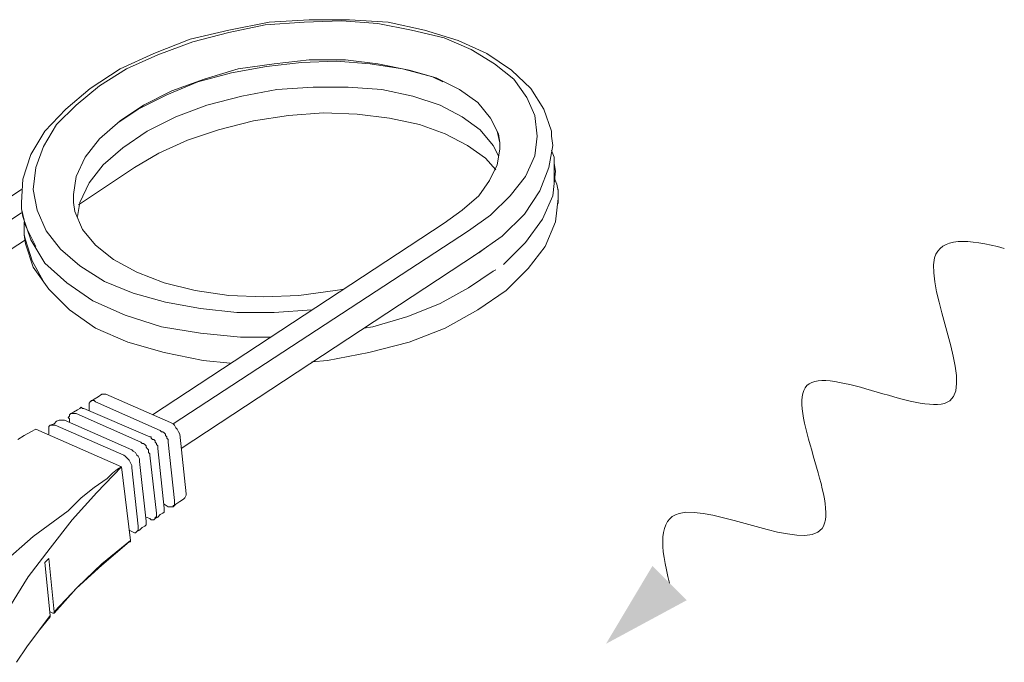
# Model space of a CAD drawing. Units: inches. Extents: x -41.1 to 17.6, y -16.6 to 17.
# Drawn here: x 0.8 to 1.6, y -3.4 to -2.9 of the extents above; entities that cross this region are included whole.
import ezdxf

# ---------------------------------------------------------------- set-up
doc = ezdxf.new("R2010")
doc.units = ezdxf.units.IN
doc.header["$MEASUREMENT"] = 0
doc.layers.add('Device', color=7, linetype='Continuous', lineweight=5)

# ---------------------------------------------------------------- blocks, each defined once
blk = doc.blocks.new('Listening Only')
at = {"layer": 'Device'}
blk.add_hatch(color=256, dxfattribs=at).paths.add_polyline_path([(0.10566, -0.12936), (0.03934, -0.16516), (0.07749, -0.10119)])
blk.add_open_spline([(0.36616, 0.15931), (0.33644, 0.1674), (0.2768, 0.17046), (0.38131, -0.02559), (0.14178, 0.1091), (0.27647, -0.13043), (0.08043, -0.02591), (0.08349, -0.08555), (0.09157, -0.11527)], degree=3, knots=[0.0449363, 0.0449363, 0.0449363, 0.0449363, 0.1179439, 0.2358877, 0.3538316, 0.4717754, 0.5897193, 0.6627269, 0.6627269, 0.6627269, 0.6627269], dxfattribs=at)

msp = doc.modelspace()

# ---------------------------------------------------------------- linework, layer by layer
at = {"layer": 'Device', "lineweight": 9}
for points, knots in [([(0.89613, -2.9197), (0.89613, -2.9197), (0.92589, -2.91226), (0.92589, -2.91226), (0.92589, -2.91226), (0.95566, -2.90588), (0.95566, -2.90588), (0.95566, -2.90588), (0.98755, -2.90375), (0.98755, -2.90375), (0.98755, -2.90375), (1.01838, -2.90269), (1.01838, -2.90269), (1.01838, -2.90269), (1.04814, -2.90482), (1.04814, -2.90482), (1.04814, -2.90482), (1.07578, -2.91013), (1.07578, -2.91013), (1.07578, -2.91013), (1.10236, -2.91651), (1.10236, -2.91651), (1.10236, -2.91651), (1.12468, -2.92608), (1.12468, -2.92608), (1.12468, -2.92608), (1.14382, -2.93777), (1.14382, -2.93777), (1.14382, -2.93777), (1.15976, -2.95053), (1.15976, -2.95053), (1.15976, -2.95053), (1.17039, -2.96541), (1.17039, -2.96541), (1.17039, -2.96541), (1.17677, -2.98029), (1.17677, -2.98029), (1.17677, -2.98029), (1.1789, -2.9973), (1.1789, -2.9973), (1.1789, -2.9973), (1.17677, -3.01325), (1.17677, -3.01325), (1.17677, -3.01325), (1.16933, -3.03026), (1.16933, -3.03026)], [0, 0, 0, 0, 1, 1, 1, 2, 2, 2, 3, 3, 3, 4, 4, 4, 5, 5, 5, 6, 6, 6, 7, 7, 7, 8, 8, 8, 9, 9, 9, 10, 10, 10, 11, 11, 11, 12, 12, 12, 13, 13, 13, 14, 14, 14, 15, 15, 15, 15]), ([(1.19059, -2.9973), (1.19059, -2.9973), (1.19059, -2.99305), (1.19059, -2.99305), (1.19059, -2.99305), (1.18421, -2.97498), (1.18421, -2.97498), (1.18421, -2.97498), (1.17358, -2.95797), (1.17358, -2.95797), (1.17358, -2.95797), (1.15764, -2.94309), (1.15764, -2.94309), (1.15764, -2.94309), (1.13744, -2.92927), (1.13744, -2.92927), (1.13744, -2.92927), (1.11405, -2.91864), (1.11405, -2.91864), (1.11405, -2.91864), (1.08641, -2.91013), (1.08641, -2.91013), (1.08641, -2.91013), (1.05665, -2.90375), (1.05665, -2.90375), (1.05665, -2.90375), (1.02476, -2.90163), (1.02476, -2.90163), (1.02476, -2.90163), (0.9918, -2.90163), (0.9918, -2.90163), (0.9918, -2.90163), (0.95885, -2.90375), (0.95885, -2.90375), (0.95885, -2.90375), (0.92589, -2.91013), (0.92589, -2.91013)], [0, 0, 0, 0, 1, 1, 1, 2, 2, 2, 3, 3, 3, 4, 4, 4, 5, 5, 5, 6, 6, 6, 7, 7, 7, 8, 8, 8, 9, 9, 9, 10, 10, 10, 11, 11, 11, 12, 12, 12, 12]), ([(0.894, -2.91757), (0.894, -2.91757), (0.86423, -2.92927), (0.86423, -2.92927), (0.86423, -2.92927), (0.83659, -2.94202), (0.83659, -2.94202), (0.83659, -2.94202), (0.81214, -2.95797), (0.81214, -2.95797), (0.81214, -2.95797), (0.79195, -2.97498), (0.79195, -2.97498), (0.79195, -2.97498), (0.77494, -2.99305), (0.77494, -2.99305), (0.77494, -2.99305), (0.76324, -3.01219), (0.76324, -3.01219), (0.76324, -3.01219), (0.75686, -3.03238), (0.75686, -3.03238), (0.75686, -3.03238), (0.7558, -3.05152), (0.7558, -3.05152)], [0, 0, 0, 0, 1, 1, 1, 2, 2, 2, 3, 3, 3, 4, 4, 4, 5, 5, 5, 6, 6, 6, 7, 7, 7, 8, 8, 8, 8]), ([(0.80364, -3.10361), (0.80364, -3.10361), (0.78769, -3.08979), (0.78769, -3.08979), (0.78769, -3.08979), (0.776, -3.07491), (0.776, -3.07491), (0.776, -3.07491), (0.76856, -3.0579), (0.76856, -3.0579), (0.76856, -3.0579), (0.76537, -3.04089), (0.76537, -3.04089), (0.76537, -3.04089), (0.76749, -3.02282), (0.76749, -3.02282), (0.76749, -3.02282), (0.77387, -3.00581), (0.77387, -3.00581), (0.77387, -3.00581), (0.7845, -2.98773), (0.7845, -2.98773), (0.7845, -2.98773), (0.80045, -2.97179), (0.80045, -2.97179), (0.80045, -2.97179), (0.81958, -2.95584), (0.81958, -2.95584), (0.81958, -2.95584), (0.84191, -2.94202), (0.84191, -2.94202), (0.84191, -2.94202), (0.86742, -2.93033), (0.86742, -2.93033), (0.86742, -2.93033), (0.89613, -2.9197), (0.89613, -2.9197)], [0, 0, 0, 0, 1, 1, 1, 2, 2, 2, 3, 3, 3, 4, 4, 4, 5, 5, 5, 6, 6, 6, 7, 7, 7, 8, 8, 8, 9, 9, 9, 10, 10, 10, 11, 11, 11, 12, 12, 12, 12]), ([(0.83659, -2.98455), (0.83659, -2.98455), (0.85573, -2.97179), (0.85573, -2.97179), (0.85573, -2.97179), (0.87912, -2.9601), (0.87912, -2.9601), (0.87912, -2.9601), (0.90569, -2.95053), (0.90569, -2.95053), (0.90569, -2.95053), (0.93333, -2.94202), (0.93333, -2.94202), (0.93333, -2.94202), (0.9631, -2.93777), (0.9631, -2.93777), (0.9631, -2.93777), (0.9918, -2.93458), (0.9918, -2.93458), (0.9918, -2.93458), (1.02157, -2.93458), (1.02157, -2.93458), (1.02157, -2.93458), (1.04814, -2.93777), (1.04814, -2.93777), (1.04814, -2.93777), (1.07366, -2.94309), (1.07366, -2.94309), (1.07366, -2.94309), (1.09598, -2.94946), (1.09598, -2.94946), (1.09598, -2.94946), (1.11512, -2.95903), (1.11512, -2.95903), (1.11512, -2.95903), (1.13, -2.96966), (1.13, -2.96966), (1.13, -2.96966), (1.14063, -2.98242), (1.14063, -2.98242), (1.14063, -2.98242), (1.14701, -2.99518), (1.14701, -2.99518)], [0, 0, 0, 0, 1, 1, 1, 2, 2, 2, 3, 3, 3, 4, 4, 4, 5, 5, 5, 6, 6, 6, 7, 7, 7, 8, 8, 8, 9, 9, 9, 10, 10, 10, 11, 11, 11, 12, 12, 12, 13, 13, 13, 14, 14, 14, 14]), ([(0.85148, -2.97498), (0.85148, -2.97498), (0.87486, -2.96328), (0.87486, -2.96328), (0.87486, -2.96328), (0.90038, -2.95265), (0.90038, -2.95265), (0.90038, -2.95265), (0.92802, -2.94521), (0.92802, -2.94521), (0.92802, -2.94521), (0.95672, -2.9399), (0.95672, -2.9399), (0.95672, -2.9399), (0.98542, -2.93671), (0.98542, -2.93671), (0.98542, -2.93671), (1.01412, -2.93564), (1.01412, -2.93564), (1.01412, -2.93564), (1.04176, -2.93777), (1.04176, -2.93777), (1.04176, -2.93777), (1.06834, -2.94202), (1.06834, -2.94202), (1.06834, -2.94202), (1.09279, -2.9484), (1.09279, -2.9484), (1.09279, -2.9484), (1.1013, -2.95265), (1.1013, -2.95265)], [0, 0, 0, 0, 1, 1, 1, 2, 2, 2, 3, 3, 3, 4, 4, 4, 5, 5, 5, 6, 6, 6, 7, 7, 7, 8, 8, 8, 9, 9, 9, 10, 10, 10, 10]), ([(0.83872, -3.00687), (0.83872, -3.00687), (0.85892, -2.99305), (0.85892, -2.99305), (0.85892, -2.99305), (0.88231, -2.98136), (0.88231, -2.98136), (0.88231, -2.98136), (0.90782, -2.97179), (0.90782, -2.97179), (0.90782, -2.97179), (0.93652, -2.96435), (0.93652, -2.96435), (0.93652, -2.96435), (0.96522, -2.95903), (0.96522, -2.95903), (0.96522, -2.95903), (0.99499, -2.95691), (0.99499, -2.95691), (0.99499, -2.95691), (1.02369, -2.95691), (1.02369, -2.95691), (1.02369, -2.95691), (1.05133, -2.95903), (1.05133, -2.95903), (1.05133, -2.95903), (1.07685, -2.96435), (1.07685, -2.96435), (1.07685, -2.96435), (1.09917, -2.97179), (1.09917, -2.97179), (1.09917, -2.97179), (1.11724, -2.98136), (1.11724, -2.98136), (1.11724, -2.98136), (1.13212, -2.99199), (1.13212, -2.99199), (1.13212, -2.99199), (1.14275, -3.00474), (1.14275, -3.00474), (1.14275, -3.00474), (1.14701, -3.01325), (1.14701, -3.01325)], [0, 0, 0, 0, 1, 1, 1, 2, 2, 2, 3, 3, 3, 4, 4, 4, 5, 5, 5, 6, 6, 6, 7, 7, 7, 8, 8, 8, 9, 9, 9, 10, 10, 10, 11, 11, 11, 12, 12, 12, 13, 13, 13, 14, 14, 14, 14]), ([(0.84829, -3.02282), (0.84829, -3.02282), (0.86849, -3.01112), (0.86849, -3.01112), (0.86849, -3.01112), (0.89187, -3.00049), (0.89187, -3.00049), (0.89187, -3.00049), (0.91739, -2.99199), (0.91739, -2.99199), (0.91739, -2.99199), (0.94609, -2.98455), (0.94609, -2.98455), (0.94609, -2.98455), (0.97479, -2.98029), (0.97479, -2.98029), (0.97479, -2.98029), (1.00349, -2.97817), (1.00349, -2.97817), (1.00349, -2.97817), (1.03113, -2.97923), (1.03113, -2.97923), (1.03113, -2.97923), (1.05771, -2.98242), (1.05771, -2.98242), (1.05771, -2.98242), (1.08216, -2.98773), (1.08216, -2.98773), (1.08216, -2.98773), (1.10342, -2.99518), (1.10342, -2.99518), (1.10342, -2.99518), (1.12149, -3.00474), (1.12149, -3.00474), (1.12149, -3.00474), (1.13638, -3.01537), (1.13638, -3.01537), (1.13638, -3.01537), (1.14488, -3.02494), (1.14488, -3.02494)], [0, 0, 0, 0, 1, 1, 1, 2, 2, 2, 3, 3, 3, 4, 4, 4, 5, 5, 5, 6, 6, 6, 7, 7, 7, 8, 8, 8, 9, 9, 9, 10, 10, 10, 11, 11, 11, 12, 12, 12, 13, 13, 13, 13]), ([(0.79832, -3.05152), (0.79832, -3.05152), (0.79832, -3.04514), (0.79832, -3.04514), (0.79832, -3.04514), (0.80045, -3.03026), (0.80045, -3.03026), (0.80045, -3.03026), (0.80789, -3.01431), (0.80789, -3.01431), (0.80789, -3.01431), (0.81958, -2.99943), (0.81958, -2.99943)], [0, 0, 0, 0, 1, 1, 1, 2, 2, 2, 3, 3, 3, 4, 4, 4, 4]), ([(1.14807, -3.00262), (1.14807, -3.00262), (1.14807, -3.00793), (1.14807, -3.00793), (1.14807, -3.00793), (1.14594, -3.02069), (1.14594, -3.02069), (1.14594, -3.02069), (1.13957, -3.03345), (1.13957, -3.03345), (1.13957, -3.03345), (1.13106, -3.0462), (1.13106, -3.0462), (1.13106, -3.0462), (1.11724, -3.0579), (1.11724, -3.0579)], [0, 0, 0, 0, 1, 1, 1, 2, 2, 2, 3, 3, 3, 4, 4, 4, 5, 5, 5, 5]), ([(1.1502, -3.07916), (1.1502, -3.07916), (1.16827, -3.06109), (1.16827, -3.06109), (1.16827, -3.06109), (1.18102, -3.04195), (1.18102, -3.04195), (1.18102, -3.04195), (1.18847, -3.02282), (1.18847, -3.02282), (1.18847, -3.02282), (1.19166, -3.00474), (1.19166, -3.00474)], [0, 0, 0, 0, 1, 1, 1, 2, 2, 2, 3, 3, 3, 4, 4, 4, 4]), ([(1.19272, -3.01963), (1.19272, -3.01963), (1.19272, -3.01431), (1.19272, -3.01431), (1.19272, -3.01431), (1.19059, -3.009), (1.19059, -3.009)], [0, 0, 0, 0, 1, 1, 1, 2, 2, 2, 2]), ([(0.80151, -3.06321), (0.80151, -3.06321), (0.80364, -3.05152), (0.80364, -3.05152), (0.80364, -3.05152), (0.81108, -3.03557), (0.81108, -3.03557), (0.81108, -3.03557), (0.82277, -3.02069), (0.82277, -3.02069)], [0, 0, 0, 0, 1, 1, 1, 2, 2, 2, 3, 3, 3, 3]), ([(1.15126, -3.10255), (1.15126, -3.10255), (1.16933, -3.08447), (1.16933, -3.08447), (1.16933, -3.08447), (1.18315, -3.06534), (1.18315, -3.06534), (1.18315, -3.06534), (1.19166, -3.0462), (1.19166, -3.0462), (1.19166, -3.0462), (1.19378, -3.026), (1.19378, -3.026)], [0, 0, 0, 0, 1, 1, 1, 2, 2, 2, 3, 3, 3, 4, 4, 4, 4]), ([(1.19591, -3.04195), (1.19591, -3.04195), (1.19484, -3.03664), (1.19484, -3.03664), (1.19484, -3.03664), (1.19272, -3.03132), (1.19272, -3.03132)], [0, 0, 0, 0, 1, 1, 1, 2, 2, 2, 2]), ([(0.99393, -3.18227), (0.99393, -3.18227), (1.00668, -3.18121), (1.00668, -3.18121), (1.00668, -3.18121), (1.0407, -3.17483), (1.0407, -3.17483), (1.0407, -3.17483), (1.07366, -3.16633), (1.07366, -3.16633), (1.07366, -3.16633), (1.10342, -3.15464), (1.10342, -3.15464), (1.10342, -3.15464), (1.13, -3.13975), (1.13, -3.13975), (1.13, -3.13975), (1.15339, -3.12381), (1.15339, -3.12381), (1.15339, -3.12381), (1.17146, -3.10573), (1.17146, -3.10573), (1.17146, -3.10573), (1.18528, -3.08766), (1.18528, -3.08766), (1.18528, -3.08766), (1.19378, -3.06746), (1.19378, -3.06746), (1.19378, -3.06746), (1.19591, -3.04833), (1.19591, -3.04833)], [0, 0, 0, 0, 1, 1, 1, 2, 2, 2, 3, 3, 3, 4, 4, 4, 5, 5, 5, 6, 6, 6, 7, 7, 7, 8, 8, 8, 9, 9, 9, 10, 10, 10, 10]), ([(1.15657, -3.0462), (1.15657, -3.0462), (1.14063, -3.06215), (1.14063, -3.06215), (1.14063, -3.06215), (1.12256, -3.07491), (1.12256, -3.07491)], [0, 0, 0, 0, 1, 1, 1, 2, 2, 2, 2]), ([(0.7558, -3.05683), (0.7558, -3.05683), (0.75686, -3.06321), (0.75686, -3.06321), (0.75686, -3.06321), (0.76324, -3.08235), (0.76324, -3.08235), (0.76324, -3.08235), (0.77494, -3.10148), (0.77494, -3.10148), (0.77494, -3.10148), (0.79301, -3.11743), (0.79301, -3.11743)], [0, 0, 0, 0, 1, 1, 1, 2, 2, 2, 3, 3, 3, 4, 4, 4, 4]), ([(1.0205, -3.12274), (1.0205, -3.12274), (1.01306, -3.12381), (1.01306, -3.12381), (1.01306, -3.12381), (0.9833, -3.12806), (0.9833, -3.12806), (0.9833, -3.12806), (0.95459, -3.12912), (0.95459, -3.12912), (0.95459, -3.12912), (0.92589, -3.12806), (0.92589, -3.12806), (0.92589, -3.12806), (0.89825, -3.12381), (0.89825, -3.12381), (0.89825, -3.12381), (0.87274, -3.11743), (0.87274, -3.11743), (0.87274, -3.11743), (0.85041, -3.10892), (0.85041, -3.10892), (0.85041, -3.10892), (0.83128, -3.09829), (0.83128, -3.09829), (0.83128, -3.09829), (0.8164, -3.0866), (0.8164, -3.0866), (0.8164, -3.0866), (0.80577, -3.07384), (0.80577, -3.07384), (0.80577, -3.07384), (0.79939, -3.05896), (0.79939, -3.05896)], [0, 0, 0, 0, 1, 1, 1, 2, 2, 2, 3, 3, 3, 4, 4, 4, 5, 5, 5, 6, 6, 6, 7, 7, 7, 8, 8, 8, 9, 9, 9, 10, 10, 10, 11, 11, 11, 11]), ([(0.75793, -3.07809), (0.75793, -3.07809), (0.75899, -3.08554), (0.75899, -3.08554), (0.75899, -3.08554), (0.76537, -3.10467), (0.76537, -3.10467), (0.76537, -3.10467), (0.77813, -3.12274), (0.77813, -3.12274), (0.77813, -3.12274), (0.79513, -3.13975), (0.79513, -3.13975), (0.79513, -3.13975), (0.8164, -3.15464), (0.8164, -3.15464), (0.8164, -3.15464), (0.84297, -3.16633), (0.84297, -3.16633), (0.84297, -3.16633), (0.87274, -3.17483), (0.87274, -3.17483), (0.87274, -3.17483), (0.90463, -3.18121), (0.90463, -3.18121), (0.90463, -3.18121), (0.92695, -3.18334), (0.92695, -3.18334)], [0, 0, 0, 0, 1, 1, 1, 2, 2, 2, 3, 3, 3, 4, 4, 4, 5, 5, 5, 6, 6, 6, 7, 7, 7, 8, 8, 8, 9, 9, 9, 9]), ([(0.76431, -3.09936), (0.76431, -3.09936), (0.75899, -3.08235), (0.75899, -3.08235), (0.75899, -3.08235), (0.75793, -3.07809), (0.75793, -3.07809)], [0, 0, 0, 0, 1, 1, 1, 2, 2, 2, 2]), ([(0.99393, -3.13975), (0.99393, -3.13975), (0.9631, -3.14188), (0.9631, -3.14188), (0.9631, -3.14188), (0.93227, -3.14188), (0.93227, -3.14188), (0.93227, -3.14188), (0.9025, -3.13869), (0.9025, -3.13869), (0.9025, -3.13869), (0.8738, -3.13337), (0.8738, -3.13337), (0.8738, -3.13337), (0.84722, -3.12593), (0.84722, -3.12593), (0.84722, -3.12593), (0.82384, -3.11636), (0.82384, -3.11636), (0.82384, -3.11636), (0.80364, -3.10361), (0.80364, -3.10361)], [0, 0, 0, 0, 1, 1, 1, 2, 2, 2, 3, 3, 3, 4, 4, 4, 5, 5, 5, 6, 6, 6, 7, 7, 7, 7]), ([(1.14488, -3.1068), (1.14488, -3.1068), (1.14275, -3.10786), (1.14275, -3.10786), (1.14275, -3.10786), (1.12256, -3.12168), (1.12256, -3.12168)], [0, 0, 0, 0, 1, 1, 1, 2, 2, 2, 2]), ([(0.79301, -3.11743), (0.79301, -3.11743), (0.81427, -3.13231), (0.81427, -3.13231), (0.81427, -3.13231), (0.84085, -3.144), (0.84085, -3.144), (0.84085, -3.144), (0.87061, -3.15357), (0.87061, -3.15357), (0.87061, -3.15357), (0.9025, -3.15889), (0.9025, -3.15889), (0.9025, -3.15889), (0.93546, -3.16208), (0.93546, -3.16208), (0.93546, -3.16208), (0.95991, -3.16208), (0.95991, -3.16208)], [0, 0, 0, 0, 1, 1, 1, 2, 2, 2, 3, 3, 3, 4, 4, 4, 5, 5, 5, 6, 6, 6, 6]), ([(1.12256, -3.12168), (1.12256, -3.12168), (1.09917, -3.13444), (1.09917, -3.13444), (1.09917, -3.13444), (1.07259, -3.14507), (1.07259, -3.14507), (1.07259, -3.14507), (1.04389, -3.15357), (1.04389, -3.15357), (1.04389, -3.15357), (1.03645, -3.15464), (1.03645, -3.15464)], [0, 0, 0, 0, 1, 1, 1, 2, 2, 2, 3, 3, 3, 4, 4, 4, 4]), ([(0.81214, -3.21523), (0.81214, -3.21523), (0.81214, -3.21523), (0.81214, -3.21523), (0.81214, -3.21523), (0.81108, -3.21629), (0.81108, -3.21629), (0.81108, -3.21629), (0.81108, -3.21629), (0.81108, -3.21629), (0.81108, -3.21629), (0.81108, -3.21736), (0.81108, -3.21736), (0.81108, -3.21736), (0.81108, -3.21842), (0.81108, -3.21842), (0.81108, -3.21842), (0.81108, -3.21948), (0.81108, -3.21948)], [0, 0, 0, 0, 1, 1, 1, 2, 2, 2, 3, 3, 3, 4, 4, 4, 5, 5, 5, 6, 6, 6, 6]), ([(0.82171, -3.20885), (0.82171, -3.20885), (0.81852, -3.21098), (0.81852, -3.21098), (0.81852, -3.21098), (0.81533, -3.2131), (0.81533, -3.2131), (0.81533, -3.2131), (0.81214, -3.21523), (0.81214, -3.21523)], [0, 0, 0, 0, 1, 1, 1, 2, 2, 2, 3, 3, 3, 3]), ([(0.8164, -3.21523), (0.8164, -3.21523), (0.81533, -3.21417), (0.81533, -3.21417), (0.81533, -3.21417), (0.81427, -3.21417), (0.81427, -3.21417), (0.81427, -3.21417), (0.81321, -3.21417), (0.81321, -3.21417), (0.81321, -3.21417), (0.81321, -3.21417), (0.81321, -3.21417), (0.81321, -3.21417), (0.81214, -3.21523), (0.81214, -3.21523)], [0, 0, 0, 0, 1, 1, 1, 2, 2, 2, 3, 3, 3, 4, 4, 4, 5, 5, 5, 5]), ([(0.82171, -3.20885), (0.82171, -3.20885), (0.82277, -3.20885), (0.82277, -3.20885), (0.82277, -3.20885), (0.82384, -3.20885), (0.82384, -3.20885), (0.82384, -3.20885), (0.8249, -3.20885), (0.8249, -3.20885)], [0, 0, 0, 0, 1, 1, 1, 2, 2, 2, 3, 3, 3, 3]), ([(0.80364, -3.22054), (0.80364, -3.22054), (0.80151, -3.22161), (0.80151, -3.22161), (0.80151, -3.22161), (0.79832, -3.22373), (0.79832, -3.22373), (0.79832, -3.22373), (0.7962, -3.2248), (0.7962, -3.2248)], [0, 0, 0, 0, 1, 1, 1, 2, 2, 2, 3, 3, 3, 3]), ([(0.80364, -3.22054), (0.80364, -3.22054), (0.80364, -3.22054), (0.80364, -3.22054), (0.80364, -3.22054), (0.8047, -3.21948), (0.8047, -3.21948), (0.8047, -3.21948), (0.80577, -3.22054), (0.80577, -3.22054), (0.80577, -3.22054), (0.80683, -3.22054), (0.80683, -3.22054), (0.80683, -3.22054), (0.80683, -3.22054), (0.80683, -3.22054)], [0, 0, 0, 0, 1, 1, 1, 2, 2, 2, 3, 3, 3, 4, 4, 4, 5, 5, 5, 5]), ([(0.78663, -3.23011), (0.78663, -3.23011), (0.7845, -3.23118), (0.7845, -3.23118), (0.7845, -3.23118), (0.78238, -3.2333), (0.78238, -3.2333), (0.78238, -3.2333), (0.77919, -3.23436), (0.77919, -3.23436)], [0, 0, 0, 0, 1, 1, 1, 2, 2, 2, 3, 3, 3, 3]), ([(0.79088, -3.23011), (0.79088, -3.23011), (0.78982, -3.23011), (0.78982, -3.23011), (0.78982, -3.23011), (0.78769, -3.23011), (0.78769, -3.23011), (0.78769, -3.23011), (0.78663, -3.23011), (0.78663, -3.23011)], [0, 0, 0, 0, 1, 1, 1, 2, 2, 2, 3, 3, 3, 3]), ([(0.7962, -3.2248), (0.7962, -3.2248), (0.79513, -3.22586), (0.79513, -3.22586), (0.79513, -3.22586), (0.79513, -3.22586), (0.79513, -3.22586), (0.79513, -3.22586), (0.79513, -3.22692), (0.79513, -3.22692), (0.79513, -3.22692), (0.79513, -3.22692), (0.79513, -3.22692), (0.79513, -3.22692), (0.79407, -3.22799), (0.79407, -3.22799), (0.79407, -3.22799), (0.79513, -3.22905), (0.79513, -3.22905)], [0, 0, 0, 0, 1, 1, 1, 2, 2, 2, 3, 3, 3, 4, 4, 4, 5, 5, 5, 6, 6, 6, 6]), ([(0.80045, -3.2248), (0.80045, -3.2248), (0.79939, -3.2248), (0.79939, -3.2248), (0.79939, -3.2248), (0.79832, -3.2248), (0.79832, -3.2248), (0.79832, -3.2248), (0.79726, -3.2248), (0.79726, -3.2248), (0.79726, -3.2248), (0.79726, -3.2248), (0.79726, -3.2248), (0.79726, -3.2248), (0.7962, -3.2248), (0.7962, -3.2248)], [0, 0, 0, 0, 1, 1, 1, 2, 2, 2, 3, 3, 3, 4, 4, 4, 5, 5, 5, 5]), ([(0.76749, -3.23755), (0.76749, -3.23755), (0.76324, -3.23968), (0.76324, -3.23968), (0.76324, -3.23968), (0.75793, -3.24287), (0.75793, -3.24287), (0.75793, -3.24287), (0.75261, -3.24606), (0.75261, -3.24606)], [0, 0, 0, 0, 1, 1, 1, 2, 2, 2, 3, 3, 3, 3]), ([(0.77813, -3.23862), (0.77813, -3.23862), (0.77813, -3.23755), (0.77813, -3.23755), (0.77813, -3.23755), (0.77813, -3.23543), (0.77813, -3.23543), (0.77813, -3.23543), (0.77919, -3.23436), (0.77919, -3.23436), (0.77919, -3.23436), (0.77919, -3.23436), (0.77919, -3.23436)], [0, 0, 0, 0, 1, 1, 1, 2, 2, 2, 3, 3, 3, 4, 4, 4, 4]), ([(0.77919, -3.23436), (0.77919, -3.23436), (0.78025, -3.23436), (0.78025, -3.23436), (0.78025, -3.23436), (0.78131, -3.23436), (0.78131, -3.23436), (0.78131, -3.23436), (0.78344, -3.23436), (0.78344, -3.23436)], [0, 0, 0, 0, 1, 1, 1, 2, 2, 2, 3, 3, 3, 3]), ([(0.87593, -3.24818), (0.87593, -3.24818), (0.87593, -3.24712), (0.87593, -3.24712), (0.87593, -3.24712), (0.87593, -3.24606), (0.87593, -3.24606), (0.87593, -3.24606), (0.87486, -3.245), (0.87486, -3.245), (0.87486, -3.245), (0.87486, -3.24393), (0.87486, -3.24393), (0.87486, -3.24393), (0.8738, -3.24287), (0.8738, -3.24287), (0.8738, -3.24287), (0.8738, -3.24181), (0.8738, -3.24181), (0.8738, -3.24181), (0.87274, -3.24074), (0.87274, -3.24074), (0.87274, -3.24074), (0.87167, -3.23968), (0.87167, -3.23968), (0.87167, -3.23968), (0.87061, -3.23968), (0.87061, -3.23968), (0.87061, -3.23968), (0.86955, -3.23862), (0.86955, -3.23862), (0.86955, -3.23862), (0.86955, -3.23862), (0.86955, -3.23862)], [0, 0, 0, 0, 1, 1, 1, 2, 2, 2, 3, 3, 3, 4, 4, 4, 5, 5, 5, 6, 6, 6, 7, 7, 7, 8, 8, 8, 9, 9, 9, 10, 10, 10, 11, 11, 11, 11]), ([(0.87805, -3.23224), (0.87805, -3.23224), (0.88018, -3.2333), (0.88018, -3.2333), (0.88018, -3.2333), (0.88124, -3.23436), (0.88124, -3.23436), (0.88124, -3.23436), (0.88231, -3.23649), (0.88231, -3.23649), (0.88231, -3.23649), (0.88337, -3.23755), (0.88337, -3.23755), (0.88337, -3.23755), (0.88443, -3.23968), (0.88443, -3.23968), (0.88443, -3.23968), (0.88549, -3.24181), (0.88549, -3.24181)], [0, 0, 0, 0, 1, 1, 1, 2, 2, 2, 3, 3, 3, 4, 4, 4, 5, 5, 5, 6, 6, 6, 6]), ([(0.86104, -3.24393), (0.86104, -3.24393), (0.86211, -3.24393), (0.86211, -3.24393), (0.86211, -3.24393), (0.86211, -3.245), (0.86211, -3.245), (0.86211, -3.245), (0.86317, -3.24606), (0.86317, -3.24606), (0.86317, -3.24606), (0.86423, -3.24606), (0.86423, -3.24606), (0.86423, -3.24606), (0.8653, -3.24712), (0.8653, -3.24712), (0.8653, -3.24712), (0.8653, -3.24818), (0.8653, -3.24818), (0.8653, -3.24818), (0.86636, -3.24925), (0.86636, -3.24925), (0.86636, -3.24925), (0.86636, -3.25031), (0.86636, -3.25031), (0.86636, -3.25031), (0.86742, -3.25137), (0.86742, -3.25137), (0.86742, -3.25137), (0.86742, -3.25244), (0.86742, -3.25244), (0.86742, -3.25244), (0.86742, -3.2535), (0.86742, -3.2535)], [0, 0, 0, 0, 1, 1, 1, 2, 2, 2, 3, 3, 3, 4, 4, 4, 5, 5, 5, 6, 6, 6, 7, 7, 7, 8, 8, 8, 9, 9, 9, 10, 10, 10, 11, 11, 11, 11]), ([(0.85254, -3.26413), (0.85254, -3.26413), (0.85254, -3.262), (0.85254, -3.262), (0.85254, -3.262), (0.85148, -3.25988), (0.85148, -3.25988), (0.85148, -3.25988), (0.85041, -3.25881), (0.85041, -3.25881), (0.85041, -3.25881), (0.84935, -3.25669), (0.84935, -3.25669), (0.84935, -3.25669), (0.84722, -3.25563), (0.84722, -3.25563), (0.84722, -3.25563), (0.84616, -3.25456), (0.84616, -3.25456)], [0, 0, 0, 0, 1, 1, 1, 2, 2, 2, 3, 3, 3, 4, 4, 4, 5, 5, 5, 6, 6, 6, 6]), ([(0.86104, -3.25881), (0.86104, -3.25881), (0.86104, -3.25775), (0.86104, -3.25775), (0.86104, -3.25775), (0.85998, -3.25669), (0.85998, -3.25669), (0.85998, -3.25669), (0.85998, -3.25563), (0.85998, -3.25563), (0.85998, -3.25563), (0.85998, -3.25456), (0.85998, -3.25456), (0.85998, -3.25456), (0.85892, -3.2535), (0.85892, -3.2535), (0.85892, -3.2535), (0.85786, -3.25244), (0.85786, -3.25244), (0.85786, -3.25244), (0.85786, -3.25137), (0.85786, -3.25137), (0.85786, -3.25137), (0.85679, -3.25031), (0.85679, -3.25031), (0.85679, -3.25031), (0.85573, -3.24925), (0.85573, -3.24925), (0.85573, -3.24925), (0.85467, -3.24925), (0.85467, -3.24925), (0.85467, -3.24925), (0.8536, -3.24818), (0.8536, -3.24818)], [0, 0, 0, 0, 1, 1, 1, 2, 2, 2, 3, 3, 3, 4, 4, 4, 5, 5, 5, 6, 6, 6, 7, 7, 7, 8, 8, 8, 9, 9, 9, 10, 10, 10, 11, 11, 11, 11]), ([(0.83978, -3.25881), (0.83978, -3.25881), (0.84085, -3.25988), (0.84085, -3.25988), (0.84085, -3.25988), (0.84297, -3.262), (0.84297, -3.262), (0.84297, -3.262), (0.84404, -3.26307), (0.84404, -3.26307), (0.84404, -3.26307), (0.8451, -3.26519), (0.8451, -3.26519), (0.8451, -3.26519), (0.84616, -3.26732), (0.84616, -3.26732), (0.84616, -3.26732), (0.84616, -3.26945), (0.84616, -3.26945)], [0, 0, 0, 0, 1, 1, 1, 2, 2, 2, 3, 3, 3, 4, 4, 4, 5, 5, 5, 6, 6, 6, 6]), ([(0.76112, -3.35874), (0.76112, -3.35874), (0.77919, -3.33536), (0.77919, -3.33536), (0.77919, -3.33536), (0.79726, -3.31197), (0.79726, -3.31197), (0.79726, -3.31197), (0.81746, -3.28964), (0.81746, -3.28964), (0.81746, -3.28964), (0.83766, -3.26838), (0.83766, -3.26838)], [0, 0, 0, 0, 1, 1, 1, 2, 2, 2, 3, 3, 3, 4, 4, 4, 4]), ([(0.82596, -3.27795), (0.82596, -3.27795), (0.83022, -3.2737), (0.83022, -3.2737), (0.83022, -3.2737), (0.83447, -3.27051), (0.83447, -3.27051), (0.83447, -3.27051), (0.83766, -3.26838), (0.83766, -3.26838)], [0, 0, 0, 0, 1, 1, 1, 2, 2, 2, 3, 3, 3, 3]), ([(0.82596, -3.27795), (0.82596, -3.27795), (0.81533, -3.28539), (0.81533, -3.28539), (0.81533, -3.28539), (0.8047, -3.2939), (0.8047, -3.2939), (0.8047, -3.2939), (0.79407, -3.30453), (0.79407, -3.30453)], [0, 0, 0, 0, 1, 1, 1, 2, 2, 2, 3, 3, 3, 3]), ([(0.88018, -3.30134), (0.88018, -3.30134), (0.88231, -3.29921), (0.88231, -3.29921), (0.88231, -3.29921), (0.88549, -3.29709), (0.88549, -3.29709), (0.88549, -3.29709), (0.88868, -3.29496), (0.88868, -3.29496)], [0, 0, 0, 0, 1, 1, 1, 2, 2, 2, 3, 3, 3, 3]), ([(0.88018, -3.30134), (0.88018, -3.30134), (0.88018, -3.30027), (0.88018, -3.30027), (0.88018, -3.30027), (0.88124, -3.30027), (0.88124, -3.30027), (0.88124, -3.30027), (0.88124, -3.29921), (0.88124, -3.29921), (0.88124, -3.29921), (0.88124, -3.29815), (0.88124, -3.29815), (0.88124, -3.29815), (0.88124, -3.29709), (0.88124, -3.29709), (0.88124, -3.29709), (0.88124, -3.29602), (0.88124, -3.29602)], [0, 0, 0, 0, 1, 1, 1, 2, 2, 2, 3, 3, 3, 4, 4, 4, 5, 5, 5, 6, 6, 6, 6]), ([(0.89081, -3.29071), (0.89081, -3.29071), (0.89081, -3.29177), (0.89081, -3.29177), (0.89081, -3.29177), (0.88975, -3.2939), (0.88975, -3.2939), (0.88975, -3.2939), (0.88868, -3.29496), (0.88868, -3.29496), (0.88868, -3.29496), (0.88868, -3.29496), (0.88868, -3.29496)], [0, 0, 0, 0, 1, 1, 1, 2, 2, 2, 3, 3, 3, 4, 4, 4, 4]), ([(0.87274, -3.3024), (0.87274, -3.3024), (0.87274, -3.30346), (0.87274, -3.30346), (0.87274, -3.30346), (0.87274, -3.30453), (0.87274, -3.30453), (0.87274, -3.30453), (0.87274, -3.30453), (0.87274, -3.30453), (0.87274, -3.30453), (0.87274, -3.30559), (0.87274, -3.30559), (0.87274, -3.30559), (0.87167, -3.30665), (0.87167, -3.30665), (0.87167, -3.30665), (0.87167, -3.30665), (0.87167, -3.30665)], [0, 0, 0, 0, 1, 1, 1, 2, 2, 2, 3, 3, 3, 4, 4, 4, 5, 5, 5, 6, 6, 6, 6]), ([(0.87593, -3.30134), (0.87593, -3.30134), (0.87699, -3.30134), (0.87699, -3.30134), (0.87699, -3.30134), (0.87805, -3.30134), (0.87805, -3.30134), (0.87805, -3.30134), (0.87805, -3.30134), (0.87805, -3.30134), (0.87805, -3.30134), (0.87912, -3.30134), (0.87912, -3.30134), (0.87912, -3.30134), (0.88018, -3.30134), (0.88018, -3.30134), (0.88018, -3.30134), (0.88018, -3.30134), (0.88018, -3.30134)], [0, 0, 0, 0, 1, 1, 1, 2, 2, 2, 3, 3, 3, 4, 4, 4, 5, 5, 5, 6, 6, 6, 6]), ([(0.79407, -3.30453), (0.79407, -3.30453), (0.76537, -3.32579), (0.76537, -3.32579), (0.76537, -3.32579), (0.73986, -3.34811), (0.73986, -3.34811), (0.73986, -3.34811), (0.71647, -3.3715), (0.71647, -3.3715)], [0, 0, 0, 0, 1, 1, 1, 2, 2, 2, 3, 3, 3, 3]), ([(0.86104, -3.3109), (0.86104, -3.3109), (0.86211, -3.31197), (0.86211, -3.31197), (0.86211, -3.31197), (0.86317, -3.31197), (0.86317, -3.31197), (0.86317, -3.31197), (0.86317, -3.31197), (0.86317, -3.31197), (0.86317, -3.31197), (0.86423, -3.31197), (0.86423, -3.31197), (0.86423, -3.31197), (0.8653, -3.3109), (0.8653, -3.3109), (0.8653, -3.3109), (0.8653, -3.3109), (0.8653, -3.3109)], [0, 0, 0, 0, 1, 1, 1, 2, 2, 2, 3, 3, 3, 4, 4, 4, 5, 5, 5, 6, 6, 6, 6]), ([(0.8653, -3.3109), (0.8653, -3.3109), (0.8653, -3.3109), (0.8653, -3.3109), (0.8653, -3.3109), (0.8653, -3.30984), (0.8653, -3.30984), (0.8653, -3.30984), (0.86636, -3.30984), (0.86636, -3.30984), (0.86636, -3.30984), (0.86636, -3.30878), (0.86636, -3.30878), (0.86636, -3.30878), (0.86636, -3.30772), (0.86636, -3.30772), (0.86636, -3.30772), (0.86636, -3.30665), (0.86636, -3.30665)], [0, 0, 0, 0, 1, 1, 1, 2, 2, 2, 3, 3, 3, 4, 4, 4, 5, 5, 5, 6, 6, 6, 6]), ([(0.8653, -3.3109), (0.8653, -3.3109), (0.86742, -3.30984), (0.86742, -3.30984), (0.86742, -3.30984), (0.86955, -3.30772), (0.86955, -3.30772), (0.86955, -3.30772), (0.87167, -3.30665), (0.87167, -3.30665)], [0, 0, 0, 0, 1, 1, 1, 2, 2, 2, 3, 3, 3, 3]), ([(0.85041, -3.32154), (0.85041, -3.32154), (0.85254, -3.32047), (0.85254, -3.32047), (0.85254, -3.32047), (0.85467, -3.31835), (0.85467, -3.31835), (0.85467, -3.31835), (0.85679, -3.31728), (0.85679, -3.31728)], [0, 0, 0, 0, 1, 1, 1, 2, 2, 2, 3, 3, 3, 3]), ([(0.85148, -3.31728), (0.85148, -3.31728), (0.85148, -3.31941), (0.85148, -3.31941), (0.85148, -3.31941), (0.85148, -3.32047), (0.85148, -3.32047), (0.85148, -3.32047), (0.85041, -3.32154), (0.85041, -3.32154)], [0, 0, 0, 0, 1, 1, 1, 2, 2, 2, 3, 3, 3, 3]), ([(0.85679, -3.31728), (0.85679, -3.31728), (0.85679, -3.31728), (0.85679, -3.31728), (0.85679, -3.31728), (0.85786, -3.31622), (0.85786, -3.31622), (0.85786, -3.31622), (0.85786, -3.31409), (0.85786, -3.31409), (0.85786, -3.31409), (0.85786, -3.31303), (0.85786, -3.31303)], [0, 0, 0, 0, 1, 1, 1, 2, 2, 2, 3, 3, 3, 4, 4, 4, 4]), ([(0.85041, -3.32154), (0.85041, -3.32154), (0.84935, -3.3226), (0.84935, -3.3226), (0.84935, -3.3226), (0.84829, -3.3226), (0.84829, -3.3226), (0.84829, -3.3226), (0.84616, -3.32154), (0.84616, -3.32154)], [0, 0, 0, 0, 1, 1, 1, 2, 2, 2, 3, 3, 3, 3]), ([(0.8451, -3.32898), (0.8451, -3.32898), (0.8451, -3.33004), (0.8451, -3.33004), (0.8451, -3.33004), (0.84404, -3.33004), (0.84404, -3.33004), (0.84404, -3.33004), (0.84404, -3.33004), (0.84404, -3.33004)], [0, 0, 0, 0, 1, 1, 1, 2, 2, 2, 3, 3, 3, 3]), ([(0.8451, -3.33004), (0.8451, -3.33004), (0.84404, -3.33004), (0.84404, -3.33004), (0.84404, -3.33004), (0.84404, -3.33004), (0.84404, -3.33004)], [0, 0, 0, 0, 1, 1, 1, 2, 2, 2, 2]), ([(0.77813, -3.34386), (0.77813, -3.34386), (0.77706, -3.34492), (0.77706, -3.34492), (0.77706, -3.34492), (0.776, -3.34599), (0.776, -3.34599), (0.776, -3.34599), (0.77494, -3.34705), (0.77494, -3.34705)], [0, 0, 0, 0, 1, 1, 1, 2, 2, 2, 3, 3, 3, 3]), ([(0.78238, -3.38745), (0.78238, -3.38745), (0.80151, -3.36725), (0.80151, -3.36725), (0.80151, -3.36725), (0.82171, -3.34811), (0.82171, -3.34811)], [0, 0, 0, 0, 1, 1, 1, 2, 2, 2, 2]), ([(0.78238, -3.38851), (0.78238, -3.38851), (0.80045, -3.36831), (0.80045, -3.36831), (0.80045, -3.36831), (0.82171, -3.34917), (0.82171, -3.34917)], [0, 0, 0, 0, 1, 1, 1, 2, 2, 2, 2]), ([(0.77919, -3.39063), (0.77919, -3.39063), (0.76962, -3.40339), (0.76962, -3.40339), (0.76962, -3.40339), (0.76005, -3.41615), (0.76005, -3.41615), (0.76005, -3.41615), (0.75155, -3.4289), (0.75155, -3.4289)], [0, 0, 0, 0, 1, 1, 1, 2, 2, 2, 3, 3, 3, 3]), ([(0.75155, -3.4289), (0.75155, -3.4289), (0.76005, -3.41615), (0.76005, -3.41615), (0.76005, -3.41615), (0.76962, -3.40339), (0.76962, -3.40339), (0.76962, -3.40339), (0.77919, -3.3917), (0.77919, -3.3917)], [0, 0, 0, 0, 1, 1, 1, 2, 2, 2, 3, 3, 3, 3]), ([(0.77919, -3.39063), (0.77919, -3.39063), (0.77919, -3.3917), (0.77919, -3.3917), (0.77919, -3.3917), (0.77919, -3.3917), (0.77919, -3.3917), (0.77919, -3.3917), (0.77919, -3.3917), (0.77919, -3.3917)], [0, 0, 0, 0, 1, 1, 1, 2, 2, 2, 3, 3, 3, 3]), ([(0.78131, -3.38851), (0.78131, -3.38851), (0.78131, -3.38851), (0.78131, -3.38851), (0.78131, -3.38851), (0.78131, -3.38851), (0.78131, -3.38851), (0.78131, -3.38851), (0.78131, -3.38851), (0.78131, -3.38851)], [0, 0, 0, 0, 1, 1, 1, 2, 2, 2, 3, 3, 3, 3]), ([(0.78131, -3.38851), (0.78131, -3.38851), (0.78131, -3.38851), (0.78131, -3.38851), (0.78131, -3.38851), (0.78131, -3.38851), (0.78131, -3.38851), (0.78131, -3.38851), (0.78131, -3.38851), (0.78131, -3.38851)], [0, 0, 0, 0, 1, 1, 1, 2, 2, 2, 3, 3, 3, 3]), ([(0.78131, -3.38851), (0.78131, -3.38851), (0.78238, -3.38851), (0.78238, -3.38851), (0.78238, -3.38851), (0.78238, -3.38851), (0.78238, -3.38851)], [0, 0, 0, 0, 1, 1, 1, 2, 2, 2, 2]), ([(0.78238, -3.38745), (0.78238, -3.38745), (0.78238, -3.38851), (0.78238, -3.38851), (0.78238, -3.38851), (0.78238, -3.38851), (0.78238, -3.38851)], [0, 0, 0, 0, 1, 1, 1, 2, 2, 2, 2]), ([(0.78238, -3.38851), (0.78238, -3.38851), (0.78238, -3.38851), (0.78238, -3.38851), (0.78238, -3.38851), (0.78238, -3.38745), (0.78238, -3.38745)], [0, 0, 0, 0, 1, 1, 1, 2, 2, 2, 2])]:
    msp.add_open_spline(points, degree=3, knots=knots, dxfattribs=at)
for points in [[(0.92589, -2.91013), (0.92589, -2.91013), (0.894, -2.91757), (0.894, -2.91757)], [(0.83553, -2.98561), (0.83553, -2.98561), (0.85148, -2.97498), (0.85148, -2.97498)], [(0.81958, -2.99943), (0.81958, -2.99943), (0.83659, -2.98455), (0.83659, -2.98455)], [(1.14594, -2.99305), (1.14594, -2.99305), (1.14807, -3.00262), (1.14807, -3.00262)], [(1.14701, -2.99518), (1.14701, -2.99518), (1.14807, -3.00262), (1.14807, -3.00262)], [(1.14807, -3.00262), (1.14807, -3.00262), (1.14807, -3.00262), (1.14807, -3.00262)], [(1.19166, -3.00474), (1.19166, -3.00474), (1.19059, -2.9973), (1.19059, -2.9973)], [(1.19059, -2.9973), (1.19059, -2.9973), (1.19166, -3.00474), (1.19166, -3.00474)], [(1.19059, -2.9973), (1.19059, -2.9973), (1.19059, -2.9973), (1.19059, -2.9973)], [(0.82277, -3.02069), (0.82277, -3.02069), (0.83872, -3.00687), (0.83872, -3.00687)], [(1.19378, -3.026), (1.19378, -3.026), (1.19272, -3.01963), (1.19272, -3.01963)], [(1.19272, -3.01963), (1.19272, -3.01963), (1.19272, -3.03664), (1.19272, -3.03664)], [(1.19272, -3.01963), (1.19272, -3.01963), (1.19272, -3.01963), (1.19272, -3.01963)], [(0.80258, -3.05364), (0.80258, -3.05364), (0.84829, -3.02282), (0.84829, -3.02282)], [(0.84829, -3.02282), (0.84829, -3.02282), (0.84829, -3.02282), (0.84829, -3.02282)], [(1.16933, -3.03026), (1.16933, -3.03026), (1.15657, -3.0462), (1.15657, -3.0462)], [(0.55914, -3.16952), (0.55914, -3.16952), (0.7558, -3.04089), (0.7558, -3.04089)], [(1.19591, -3.04833), (1.19591, -3.04833), (1.19591, -3.04089), (1.19591, -3.04089)], [(1.19591, -3.04089), (1.19591, -3.04089), (1.19591, -3.04195), (1.19591, -3.04195)], [(1.19591, -3.04195), (1.19591, -3.04195), (1.19591, -3.05258), (1.19591, -3.05258)], [(0.7558, -3.05152), (0.7558, -3.05152), (0.7558, -3.05683), (0.7558, -3.05683)], [(0.79832, -3.05152), (0.79832, -3.05152), (0.79832, -3.05152), (0.79832, -3.05152)], [(0.79939, -3.05896), (0.79939, -3.05896), (0.79832, -3.05152), (0.79832, -3.05152)], [(0.7558, -3.06002), (0.7558, -3.06002), (0.57721, -3.17802), (0.57721, -3.17802)], [(0.7558, -3.05683), (0.7558, -3.05683), (0.7558, -3.05683), (0.7558, -3.05683)], [(0.75899, -3.07065), (0.75899, -3.07065), (0.7558, -3.05683), (0.7558, -3.05683)], [(1.11724, -3.0579), (1.11724, -3.0579), (1.10236, -3.06853), (1.10236, -3.06853)], [(0.75793, -3.06746), (0.75793, -3.06746), (0.75793, -3.07384), (0.75793, -3.07384)], [(1.10236, -3.06853), (1.10236, -3.06853), (0.86317, -3.22586), (0.86317, -3.22586)], [(0.75793, -3.07384), (0.75793, -3.07384), (0.75793, -3.07809), (0.75793, -3.07809)], [(0.76749, -3.08766), (0.76749, -3.08766), (0.75899, -3.07065), (0.75899, -3.07065)], [(1.12256, -3.07491), (1.12256, -3.07491), (0.88018, -3.2333), (0.88018, -3.2333)], [(0.59741, -3.18759), (0.59741, -3.18759), (0.75899, -3.08235), (0.75899, -3.08235)], [(0.75793, -3.07809), (0.75793, -3.07809), (0.75793, -3.07809), (0.75793, -3.07809)], [(1.12894, -3.09404), (1.12894, -3.09404), (1.1502, -3.07916), (1.1502, -3.07916)], [(1.12894, -3.09404), (1.12894, -3.09404), (0.88656, -3.2535), (0.88656, -3.2535)], [(1.13106, -3.09298), (1.13106, -3.09298), (1.12681, -3.0951), (1.12681, -3.0951)], [(1.13638, -3.08873), (1.13638, -3.08873), (1.13106, -3.09298), (1.13106, -3.09298)], [(0.77387, -3.11636), (0.77387, -3.11636), (0.76431, -3.09936), (0.76431, -3.09936)], [(0.8164, -3.21523), (0.8164, -3.21523), (0.86955, -3.23862), (0.86955, -3.23862)], [(0.8249, -3.20885), (0.8249, -3.20885), (0.87805, -3.23224), (0.87805, -3.23224)], [(0.86104, -3.24393), (0.86104, -3.24393), (0.80683, -3.22054), (0.80683, -3.22054)], [(0.81108, -3.21948), (0.81108, -3.21948), (0.81108, -3.22267), (0.81108, -3.22267)], [(0.84616, -3.25456), (0.84616, -3.25456), (0.79088, -3.23011), (0.79088, -3.23011)], [(0.79513, -3.22905), (0.79513, -3.22905), (0.79513, -3.23224), (0.79513, -3.23224)], [(0.80045, -3.2248), (0.80045, -3.2248), (0.8536, -3.24818), (0.8536, -3.24818)], [(0.83766, -3.26838), (0.83766, -3.26838), (0.76749, -3.23755), (0.76749, -3.23755)], [(0.77813, -3.23862), (0.77813, -3.23862), (0.77813, -3.24181), (0.77813, -3.24181)], [(0.78344, -3.23436), (0.78344, -3.23436), (0.83978, -3.25881), (0.83978, -3.25881)], [(0.88549, -3.24181), (0.88549, -3.24181), (0.89081, -3.29071), (0.89081, -3.29071)], [(0.86742, -3.2535), (0.86742, -3.2535), (0.87274, -3.3024), (0.87274, -3.3024)], [(0.88124, -3.29602), (0.88124, -3.29602), (0.87593, -3.24818), (0.87593, -3.24818)], [(0.86636, -3.30665), (0.86636, -3.30665), (0.86104, -3.25881), (0.86104, -3.25881)], [(0.83766, -3.26838), (0.83766, -3.26838), (0.8451, -3.32898), (0.8451, -3.32898)], [(0.85148, -3.31728), (0.85148, -3.31728), (0.84616, -3.26945), (0.84616, -3.26945)], [(0.85254, -3.26413), (0.85254, -3.26413), (0.85786, -3.31303), (0.85786, -3.31303)], [(0.87593, -3.30134), (0.87593, -3.30134), (0.87274, -3.29921), (0.87274, -3.29921)], [(0.86104, -3.3109), (0.86104, -3.3109), (0.85786, -3.30984), (0.85786, -3.30984)], [(0.84616, -3.32154), (0.84616, -3.32154), (0.84404, -3.32047), (0.84404, -3.32047)], [(0.82171, -3.34811), (0.82171, -3.34811), (0.8451, -3.32898), (0.8451, -3.32898)], [(0.82171, -3.34917), (0.82171, -3.34917), (0.84404, -3.33004), (0.84404, -3.33004)], [(0.84404, -3.33004), (0.84404, -3.33004), (0.84404, -3.33004), (0.84404, -3.33004)], [(0.8451, -3.33004), (0.8451, -3.33004), (0.84404, -3.33004), (0.84404, -3.33004)], [(0.8451, -3.32898), (0.8451, -3.32898), (0.8451, -3.33004), (0.8451, -3.33004)], [(0.8451, -3.32898), (0.8451, -3.32898), (0.8451, -3.33004), (0.8451, -3.33004)], [(0.78238, -3.38745), (0.78238, -3.38745), (0.77813, -3.34386), (0.77813, -3.34386)], [(0.77494, -3.34705), (0.77494, -3.34705), (0.77919, -3.39063), (0.77919, -3.39063)], [(0.74623, -3.38319), (0.74623, -3.38319), (0.76112, -3.35874), (0.76112, -3.35874)], [(0.78131, -3.38851), (0.78131, -3.38851), (0.77919, -3.38745), (0.77919, -3.38745)], [(0.78131, -3.38851), (0.78131, -3.38851), (0.78131, -3.38851), (0.78131, -3.38851)], [(0.78131, -3.38851), (0.78131, -3.38851), (0.78131, -3.38851), (0.78131, -3.38851)], [(0.78238, -3.38851), (0.78238, -3.38851), (0.78131, -3.38851), (0.78131, -3.38851)], [(0.78131, -3.38851), (0.78131, -3.38851), (0.78238, -3.38851), (0.78238, -3.38851)], [(0.78238, -3.38745), (0.78238, -3.38745), (0.78238, -3.38745), (0.78238, -3.38745)], [(0.78238, -3.38851), (0.78238, -3.38851), (0.78238, -3.38851), (0.78238, -3.38851)], [(0.78238, -3.38851), (0.78238, -3.38851), (0.78238, -3.38851), (0.78238, -3.38851)]]:
    msp.add_open_spline(points, degree=3, dxfattribs=at)

# ---------------------------------------------------------------- block references
at = {"layer": 'Device'}
msp.add_blockref('Listening Only', (1.19591, -3.24858), dxfattribs=at)

doc.saveas('drawing.dxf')
